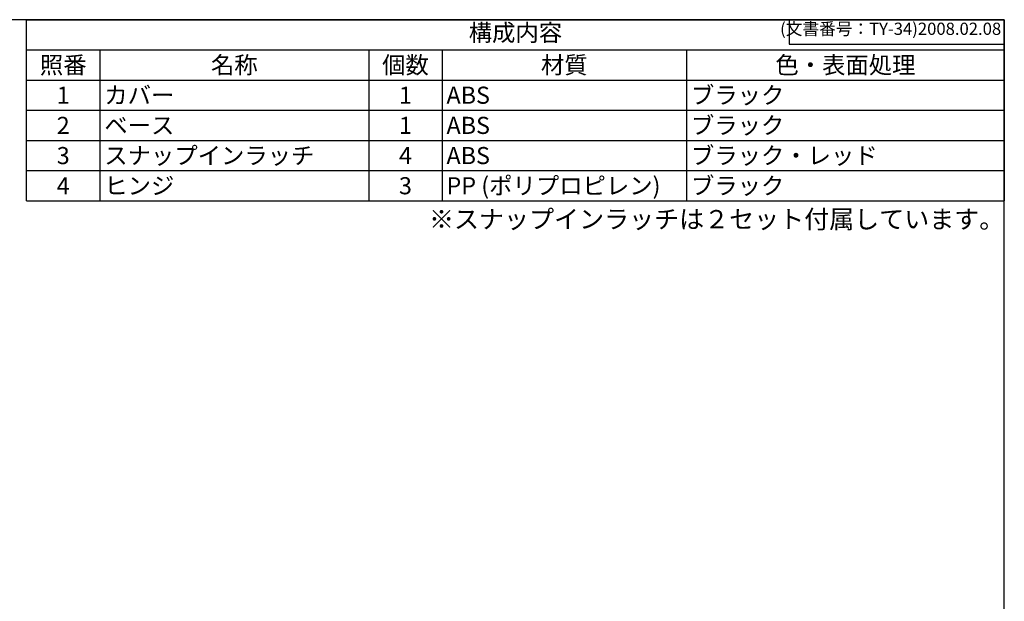
# Model space of a CAD drawing. Units: millimetres. Extents: x 0 to 2015, y 0 to 1400.
# Drawn here: x 1008 to 2015, y 805 to 1400 of the extents above; entities that cross this region are included whole.
import ezdxf

# ---------------------------------------------------------------- set-up
doc = ezdxf.new("R2010")
doc.units = ezdxf.units.MM
doc.header["$LTSCALE"] = 5
doc.styles.add('ACISOTS', font='isocp.shx', dxfattribs={"height": 1, "bigfont": 'extfont.shx'})
doc.styles.get("Standard").update_dxf_attribs({"font": 'ISOCP.SHX', "bigfont": 'bigfont.shx'})

# ---------------------------------------------------------------- blocks, each defined once
blk = doc.blocks.new('TK-A3')
for p, q in [((359, 280), (359, 275)), ((359, 275), (403, 275))]:
    blk.add_line(p, q)
blk.add_lwpolyline([(0, 0), (403, 0), (403, 280), (0, 280)], close=True)
at = {"insert": (402.36, 276.11), "char_height": 2.5, "width": 43.0784, "attachment_point": 9}
blk.add_mtext('(文書番号：TY-34)2008.02.08', dxfattribs=at)
blk = doc.blocks.new('*S26')
at = {"color": 1}
for p, q in [((1015, 1400), (2015, 1400)), ((1015, 1369.125), (2015, 1369.125)), ((1090, 1369.125), (1090, 1338.25)), ((1365, 1369.125), (1365, 1338.25)), ((1440, 1369.125), (1440, 1338.25)), ((1690, 1369.125), (1690, 1338.25)), ((1015, 1338.25), (2015, 1338.25)), ((1090, 1338.25), (1090, 1307.375)), ((1365, 1338.25), (1365, 1307.375)), ((1440, 1338.25), (1440, 1307.375)), ((1690, 1338.25), (1690, 1307.375)), ((1015, 1307.375), (2015, 1307.375)), ((1090, 1307.375), (1090, 1276.5)), ((1365, 1307.375), (1365, 1276.5)), ((1440, 1307.375), (1440, 1276.5)), ((1690, 1307.375), (1690, 1276.5)), ((1015, 1276.5), (2015, 1276.5)), ((1090, 1276.5), (1090, 1245.625)), ((1365, 1276.5), (1365, 1245.625)), ((1440, 1276.5), (1440, 1245.625)), ((1690, 1276.5), (1690, 1245.625)), ((1015, 1245.625), (2015, 1245.625)), ((1090, 1245.625), (1090, 1214.75)), ((1365, 1245.625), (1365, 1214.75)), ((1440, 1245.625), (1440, 1214.75)), ((1690, 1245.625), (1690, 1214.75))]:
    blk.add_line(p, q, dxfattribs=at)
at = {"color": 7}
for p, q in [((1015, 1214.75), (1015, 1400)), ((1015, 1400), (2015, 1400)), ((2015, 1400), (2015, 1214.75)), ((1015, 1214.75), (2015, 1214.75))]:
    blk.add_line(p, q, dxfattribs=at)
at = {"color": 2, "insert": (1515, 1384.562), "char_height": 17.5, "attachment_point": 5, "style": 'ACISOTS'}
blk.add_mtext('構成内容', dxfattribs=at)
at = {"color": 2, "char_height": 17.5, "style": 'ACISOTS'}
for s, insert, width, attachment_point in [('照番', (1052.5, 1362.375), 66, 2), ('名称', (1227.5, 1362.375), 266, 2), ('個数', (1402.5, 1362.375), 66, 2), ('材質', (1565, 1362.375), 241, 2), ('色・表面処理', (1852.5, 1362.375), 316, 2), ('1', (1052.5, 1331.5), 66, 2), ('カバー', (1094.5, 1331.5), 266, 1), ('1', (1402.5, 1331.5), 66, 2), ('ABS', (1444.5, 1331.5), 241, 1), ('ブラック', (1694.5, 1331.5), 316, 1), ('2', (1052.5, 1300.625), 66, 2), ('ベース', (1094.5, 1300.625), 266, 1), ('1', (1402.5, 1300.625), 66, 2), ('ABS', (1444.5, 1300.625), 241, 1), ('ブラック', (1694.5, 1300.625), 316, 1), ('3', (1052.5, 1269.75), 66, 2), ('スナップインラッチ', (1094.5, 1269.75), 266, 1), ('4', (1402.5, 1269.75), 66, 2), ('ABS', (1444.5, 1269.75), 241, 1), ('ブラック・レッド', (1694.5, 1269.75), 316, 1), ('4', (1052.5, 1238.875), 66, 2), ('ヒンジ', (1094.5, 1238.875), 266, 1), ('3', (1402.5, 1238.875), 66, 2), ('PP (ポリプロピレン)', (1444.5, 1238.875), 241, 1), ('ブラック', (1694.5, 1238.875), 316, 1)]:
    blk.add_mtext(s, dxfattribs=dict(at, insert=insert, width=width, attachment_point=attachment_point))

msp = doc.modelspace()

# ---------------------------------------------------------------- block references
at = {"lineweight": 0, "xscale": 5, "yscale": 5, "zscale": 5}
msp.add_blockref('TK-A3', (0, 0), dxfattribs=at)
msp.add_blockref('*S26', (0, 0))

# ---------------------------------------------------------------- texts
at = {"insert": (1720.789, 1195.914), "char_height": 18.75, "width": 558.22226, "attachment_point": 5}
msp.add_mtext('{\\fMS Gothic|b0|i0|c128|p49;※スナップインラッチは２セット付属しています。}', dxfattribs=at)

doc.saveas('drawing.dxf')
